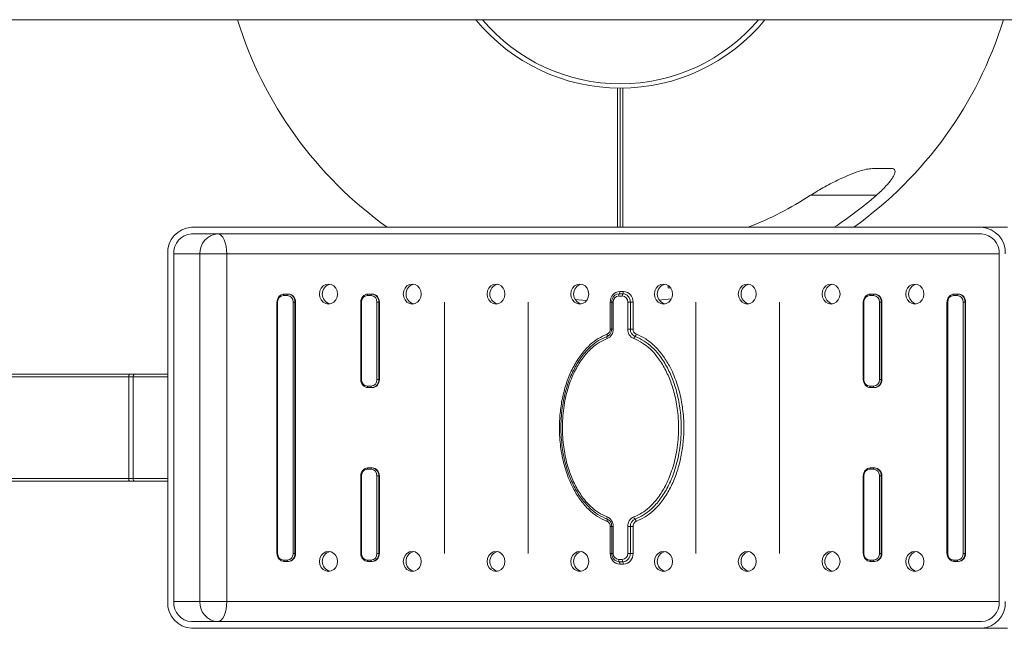
# Model space of a CAD drawing. Units: millimetres. Extents: x 108 to 6782, y 20 to 5290.
# Drawn here: x 4484 to 4852, y 2505 to 2733 of the extents above; entities that cross this region are included whole.
import ezdxf

# ---------------------------------------------------------------- set-up
doc = ezdxf.new("R2010")
doc.units = ezdxf.units.MM
doc.layers.add('Model', color=7, linetype='Continuous')

msp = doc.modelspace()

# ---------------------------------------------------------------- linework, layer by layer
at = {"layer": 'Model', "color": 7, "linetype": 'Continuous', "lineweight": 15}
for p, q in [((4478.86, 2732.61), (4657.34, 2732.61)), ((4654.84, 2732.61), (4657.34, 2732.61)), ((4657.26, 2732.71), (4760.49, 2732.71)), ((4760.41, 2732.61), (4938.89, 2732.61)), ((4760.41, 2732.61), (4762.91, 2732.61)), ((4843.88, 2655.11), (4548.49, 2655.11)), ((4843.88, 2652.61), (4548.49, 2652.61)), ((4558.95, 2652.46), (4558.3, 2652.61)), ((4559.58, 2652.04), (4558.95, 2652.46)), ((4560.15, 2651.34), (4559.58, 2652.04)), ((4843.88, 2655.11), (4853.69, 2655.11)), ((4560.66, 2650.41), (4560.15, 2651.34)), ((4561.08, 2649.27), (4560.66, 2650.41)), ((4561.39, 2647.98), (4561.08, 2649.27)), ((4539.53, 2645.11), (4539.53, 2515.1)), ((4541.77, 2645.11), (4541.77, 2515.1)), ((4541.77, 2645.11), (4551.58, 2645.11)), ((4551.58, 2645.11), (4551.58, 2515.1)), ((4551.58, 2645.11), (4561.64, 2645.11)), ((4561.58, 2646.57), (4561.39, 2647.98)), ((4561.64, 2645.11), (4561.58, 2646.57)), ((4561.64, 2515.1), (4561.64, 2645.11)), ((4850.6, 2515.1), (4850.6, 2645.11)), ((4598.65, 2633.67), (4597.71, 2633.14)), ((4599.68, 2633.85), (4598.65, 2633.67)), ((4600.72, 2633.67), (4599.68, 2633.85)), ((4601.66, 2633.14), (4600.72, 2633.67)), ((4629.98, 2633.67), (4629.04, 2633.14)), ((4631.01, 2633.85), (4629.98, 2633.67)), ((4632.05, 2633.67), (4631.01, 2633.85)), ((4632.99, 2633.14), (4632.05, 2633.67)), ((4661.31, 2633.67), (4660.37, 2633.14)), ((4662.34, 2633.85), (4661.31, 2633.67)), ((4663.38, 2633.67), (4662.34, 2633.85)), ((4664.32, 2633.14), (4663.38, 2633.67)), ((4692.64, 2633.67), (4691.7, 2633.14)), ((4693.67, 2633.85), (4692.64, 2633.67)), ((4694.71, 2633.67), (4693.67, 2633.85)), ((4695.65, 2633.14), (4694.71, 2633.67)), ((4723.97, 2633.67), (4723.03, 2633.14)), ((4725, 2633.85), (4723.97, 2633.67)), ((4726.04, 2633.67), (4725, 2633.85)), ((4726.98, 2633.14), (4726.04, 2633.67)), ((4755.3, 2633.67), (4754.36, 2633.14)), ((4756.33, 2633.85), (4755.3, 2633.67)), ((4757.37, 2633.67), (4756.33, 2633.85)), ((4758.31, 2633.14), (4757.37, 2633.67)), ((4786.63, 2633.67), (4785.69, 2633.14)), ((4787.66, 2633.85), (4786.63, 2633.67)), ((4788.7, 2633.67), (4787.66, 2633.85)), ((4789.64, 2633.14), (4788.7, 2633.67)), ((4817.96, 2633.67), (4817.02, 2633.14)), ((4818.99, 2633.85), (4817.96, 2633.67)), ((4820.03, 2633.67), (4818.99, 2633.85)), ((4820.97, 2633.14), (4820.03, 2633.67)), ((4582.91, 2629.7), (4582.92, 2629.8)), ((4582.92, 2629.8), (4582.94, 2629.88)), ((4582.94, 2629.88), (4582.97, 2629.96)), ((4582.97, 2629.96), (4583, 2630.02)), ((4583, 2630.02), (4583.04, 2630.07)), ((4583.04, 2630.07), (4583.08, 2630.09)), ((4583.08, 2630.09), (4583.12, 2630.1)), ((4583.12, 2630.1), (4584.47, 2630.1)), ((4584.25, 2629.7), (4584.26, 2629.8)), ((4584.26, 2629.8), (4584.28, 2629.88)), ((4584.28, 2629.88), (4584.31, 2629.96)), ((4584.31, 2629.96), (4584.34, 2630.02)), ((4584.34, 2630.02), (4584.38, 2630.07)), ((4584.38, 2630.07), (4584.42, 2630.09)), ((4584.42, 2630.09), (4584.47, 2630.1)), ((4584.47, 2630.1), (4584.69, 2630.1)), ((4596.49, 2631.26), (4596.33, 2630.1)), ((4596.33, 2630.1), (4596.49, 2628.95)), ((4596.97, 2632.31), (4596.49, 2631.26)), ((4597.71, 2633.14), (4596.97, 2632.31)), ((4602.4, 2632.31), (4601.66, 2633.14)), ((4602.88, 2631.26), (4602.4, 2632.31)), ((4603.04, 2630.1), (4602.88, 2631.26)), ((4602.88, 2628.95), (4603.04, 2630.1)), ((4614.24, 2629.7), (4614.25, 2629.8)), ((4614.25, 2629.8), (4614.27, 2629.88)), ((4614.27, 2629.88), (4614.3, 2629.96)), ((4614.3, 2629.96), (4614.33, 2630.02)), ((4614.33, 2630.02), (4614.37, 2630.07)), ((4614.37, 2630.07), (4614.41, 2630.09)), ((4614.41, 2630.09), (4614.45, 2630.1)), ((4614.45, 2630.1), (4615.8, 2630.1)), ((4615.58, 2629.7), (4615.59, 2629.8)), ((4615.59, 2629.8), (4615.61, 2629.88)), ((4615.61, 2629.88), (4615.64, 2629.96)), ((4615.64, 2629.96), (4615.67, 2630.02)), ((4615.67, 2630.02), (4615.71, 2630.07)), ((4615.71, 2630.07), (4615.75, 2630.09)), ((4615.75, 2630.09), (4615.8, 2630.1)), ((4615.8, 2630.1), (4616.02, 2630.1)), ((4627.82, 2631.26), (4627.66, 2630.1)), ((4627.66, 2630.1), (4627.82, 2628.95)), ((4628.3, 2632.31), (4627.82, 2631.26)), ((4629.04, 2633.14), (4628.3, 2632.31)), ((4633.73, 2632.31), (4632.99, 2633.14)), ((4634.21, 2631.26), (4633.73, 2632.31)), ((4634.37, 2630.1), (4634.21, 2631.26)), ((4634.21, 2628.95), (4634.37, 2630.1)), ((4659.15, 2631.26), (4658.99, 2630.1)), ((4658.99, 2630.1), (4659.15, 2628.95)), ((4659.63, 2632.31), (4659.15, 2631.26)), ((4660.37, 2633.14), (4659.63, 2632.31)), ((4665.06, 2632.31), (4664.32, 2633.14)), ((4665.54, 2631.26), (4665.06, 2632.31)), ((4665.7, 2630.1), (4665.54, 2631.26)), ((4665.54, 2628.95), (4665.7, 2630.1)), ((4690.48, 2631.26), (4690.32, 2630.1)), ((4690.32, 2630.1), (4690.48, 2628.95)), ((4690.96, 2632.31), (4690.48, 2631.26)), ((4691.7, 2633.14), (4690.96, 2632.31)), ((4696.39, 2632.31), (4695.65, 2633.14)), ((4696.87, 2631.26), (4696.39, 2632.31)), ((4697.03, 2630.1), (4696.87, 2631.26)), ((4696.87, 2628.95), (4697.03, 2630.1)), ((4708.44, 2630.24), (4709.79, 2630.24)), ((4708.67, 2631.1), (4710.01, 2631.1)), ((4721.81, 2631.26), (4721.65, 2630.1)), ((4721.65, 2630.1), (4721.81, 2628.95)), ((4722.29, 2632.31), (4721.81, 2631.26)), ((4723.03, 2633.14), (4722.29, 2632.31)), ((4726.79, 2632.33), (4726.79, 2633.19)), ((4726.79, 2632.33), (4727.64, 2632.43)), ((4727.72, 2632.31), (4726.98, 2633.14)), ((4728.2, 2631.26), (4727.72, 2632.31)), ((4728.36, 2630.1), (4728.2, 2631.26)), ((4728.2, 2628.95), (4728.36, 2630.1)), ((4753.14, 2631.26), (4752.98, 2630.1)), ((4752.98, 2630.1), (4753.14, 2628.95)), ((4753.62, 2632.31), (4753.14, 2631.26)), ((4754.36, 2633.14), (4753.62, 2632.31)), ((4759.05, 2632.31), (4758.31, 2633.14)), ((4759.53, 2631.26), (4759.05, 2632.31)), ((4759.69, 2630.1), (4759.53, 2631.26)), ((4759.53, 2628.95), (4759.69, 2630.1)), ((4784.47, 2631.26), (4784.31, 2630.1)), ((4784.31, 2630.1), (4784.47, 2628.95)), ((4784.95, 2632.31), (4784.47, 2631.26)), ((4785.69, 2633.14), (4784.95, 2632.31)), ((4790.38, 2632.31), (4789.64, 2633.14)), ((4790.86, 2631.26), (4790.38, 2632.31)), ((4791.02, 2630.1), (4790.86, 2631.26)), ((4790.86, 2628.95), (4791.02, 2630.1)), ((4802.22, 2629.7), (4802.23, 2629.8)), ((4802.23, 2629.8), (4802.25, 2629.88)), ((4802.25, 2629.88), (4802.28, 2629.96)), ((4802.28, 2629.96), (4802.31, 2630.02)), ((4802.31, 2630.02), (4802.35, 2630.07)), ((4802.35, 2630.07), (4802.39, 2630.09)), ((4802.39, 2630.09), (4802.43, 2630.1)), ((4802.43, 2630.1), (4803.78, 2630.1)), ((4803.56, 2629.7), (4803.57, 2629.8)), ((4803.57, 2629.8), (4803.59, 2629.88)), ((4803.59, 2629.88), (4803.62, 2629.96)), ((4803.62, 2629.96), (4803.65, 2630.02)), ((4803.65, 2630.02), (4803.69, 2630.07)), ((4803.69, 2630.07), (4803.73, 2630.09)), ((4803.73, 2630.09), (4803.78, 2630.1)), ((4803.78, 2630.1), (4804, 2630.1)), ((4815.8, 2631.26), (4815.64, 2630.1)), ((4815.64, 2630.1), (4815.8, 2628.95)), ((4816.28, 2632.31), (4815.8, 2631.26)), ((4817.02, 2633.14), (4816.28, 2632.31)), ((4821.71, 2632.31), (4820.97, 2633.14)), ((4822.19, 2631.26), (4821.71, 2632.31)), ((4822.35, 2630.1), (4822.19, 2631.26)), ((4822.19, 2628.95), (4822.35, 2630.1)), ((4833.55, 2629.7), (4833.56, 2629.8)), ((4833.56, 2629.8), (4833.58, 2629.88)), ((4833.58, 2629.88), (4833.61, 2629.96)), ((4833.61, 2629.96), (4833.64, 2630.02)), ((4833.64, 2630.02), (4833.68, 2630.07)), ((4833.68, 2630.07), (4833.72, 2630.09)), ((4833.72, 2630.09), (4833.76, 2630.1)), ((4833.76, 2630.1), (4835.11, 2630.1)), ((4834.89, 2629.7), (4834.9, 2629.8)), ((4834.9, 2629.8), (4834.92, 2629.88)), ((4834.92, 2629.88), (4834.95, 2629.96)), ((4834.95, 2629.96), (4834.98, 2630.02)), ((4834.98, 2630.02), (4835.02, 2630.07)), ((4835.02, 2630.07), (4835.06, 2630.09)), ((4835.06, 2630.09), (4835.11, 2630.1)), ((4835.11, 2630.1), (4835.33, 2630.1)), ((4580.39, 2627.1), (4580.39, 2533.1)), ((4580.66, 2627.1), (4580.66, 2533.1)), ((4582.9, 2629.6), (4582.91, 2629.7)), ((4584.24, 2629.6), (4582.9, 2629.6)), ((4584.24, 2629.6), (4584.25, 2629.7)), ((4586.48, 2533.1), (4586.48, 2627.1)), ((4586.48, 2627.1), (4587.15, 2627.1)), ((4587.15, 2627.1), (4587.15, 2533.1)), ((4587.15, 2627.1), (4587.38, 2627.1)), ((4587.38, 2533.1), (4587.38, 2627.1)), ((4596.49, 2628.95), (4596.97, 2627.9)), ((4596.97, 2627.9), (4597.71, 2627.07)), ((4597.71, 2627.07), (4598.65, 2626.54)), ((4598.65, 2626.54), (4599.68, 2626.35)), ((4599.68, 2626.35), (4600.72, 2626.54)), ((4600.72, 2626.54), (4601.66, 2627.07)), ((4601.66, 2627.07), (4602.4, 2627.9)), ((4602.4, 2627.9), (4602.88, 2628.95)), ((4611.72, 2627.1), (4611.72, 2598.1)), ((4611.99, 2627.1), (4611.99, 2598.1)), ((4614.23, 2629.6), (4614.24, 2629.7)), ((4615.57, 2629.6), (4614.23, 2629.6)), ((4615.57, 2629.6), (4615.58, 2629.7)), ((4617.81, 2627.1), (4618.48, 2627.1)), ((4617.81, 2598.1), (4617.81, 2627.1)), ((4618.48, 2627.1), (4618.48, 2598.1)), ((4618.48, 2627.1), (4618.71, 2627.1)), ((4618.71, 2598.1), (4618.71, 2627.1)), ((4627.82, 2628.95), (4628.3, 2627.9)), ((4628.3, 2627.9), (4629.04, 2627.07)), ((4629.04, 2627.07), (4629.98, 2626.54)), ((4629.98, 2626.54), (4631.01, 2626.35)), ((4631.01, 2626.35), (4632.05, 2626.54)), ((4632.05, 2626.54), (4632.99, 2627.07)), ((4632.99, 2627.07), (4633.73, 2627.9)), ((4633.73, 2627.9), (4634.21, 2628.95)), ((4643.05, 2627.1), (4643.05, 2533.1)), ((4659.15, 2628.95), (4659.63, 2627.9)), ((4659.63, 2627.9), (4660.37, 2627.07)), ((4660.37, 2627.07), (4661.31, 2626.54)), ((4661.31, 2626.54), (4662.34, 2626.35)), ((4662.34, 2626.35), (4663.38, 2626.54)), ((4663.38, 2626.54), (4664.32, 2627.07)), ((4664.32, 2627.07), (4665.06, 2627.9)), ((4665.06, 2627.9), (4665.54, 2628.95)), ((4674.38, 2627.1), (4674.38, 2533.1)), ((4690.48, 2628.95), (4690.96, 2627.9)), ((4690.96, 2627.9), (4691.7, 2627.07)), ((4691.7, 2627.07), (4692.64, 2626.54)), ((4693.15, 2627.96), (4691.96, 2628.09)), ((4692.64, 2626.54), (4693.67, 2626.35)), ((4696.22, 2627.66), (4693.15, 2627.96)), ((4693.67, 2626.35), (4694.71, 2626.54)), ((4694.71, 2626.54), (4695.65, 2627.07)), ((4695.65, 2627.07), (4696.39, 2627.9)), ((4696.39, 2627.9), (4696.87, 2628.95)), ((4705.09, 2616.99), (4705.09, 2627.1)), ((4705.09, 2627.1), (4705.64, 2627.1)), ((4705.64, 2627.1), (4705.69, 2627.72)), ((4706.19, 2627.1), (4705.64, 2627.1)), ((4705.64, 2616.99), (4705.64, 2627.1)), ((4705.69, 2627.72), (4705.81, 2628.18)), ((4706.19, 2627.1), (4706.19, 2616.99)), ((4709.56, 2629.37), (4708.22, 2629.37)), ((4711.59, 2616.99), (4711.59, 2627.1)), ((4712.59, 2627.1), (4711.59, 2627.1)), ((4712.59, 2627.1), (4712.59, 2616.99)), ((4713.59, 2627.1), (4712.59, 2627.1)), ((4713.59, 2627.1), (4713.59, 2616.99)), ((4721.81, 2628.95), (4722.29, 2627.9)), ((4722.29, 2627.9), (4723.03, 2627.07)), ((4723.03, 2627.07), (4723.97, 2626.54)), ((4724.43, 2627.91), (4723.46, 2627.82)), ((4723.97, 2626.54), (4725, 2626.35)), ((4727.96, 2628.32), (4724.43, 2627.91)), ((4725, 2626.35), (4726.04, 2626.54)), ((4726.04, 2626.54), (4726.98, 2627.07)), ((4726.98, 2627.07), (4727.72, 2627.9)), ((4727.72, 2627.9), (4728.2, 2628.95)), ((4737.04, 2627.1), (4737.04, 2533.1)), ((4753.14, 2628.95), (4753.62, 2627.9)), ((4753.62, 2627.9), (4754.36, 2627.07)), ((4754.36, 2627.07), (4755.3, 2626.54)), ((4755.3, 2626.54), (4756.33, 2626.35)), ((4756.33, 2626.35), (4757.37, 2626.54)), ((4757.37, 2626.54), (4758.31, 2627.07)), ((4758.31, 2627.07), (4759.05, 2627.9)), ((4759.05, 2627.9), (4759.53, 2628.95)), ((4768.37, 2627.1), (4768.37, 2533.1)), ((4784.47, 2628.95), (4784.95, 2627.9)), ((4784.95, 2627.9), (4785.69, 2627.07)), ((4785.69, 2627.07), (4786.63, 2626.54)), ((4786.63, 2626.54), (4787.66, 2626.35)), ((4787.66, 2626.35), (4788.7, 2626.54)), ((4788.7, 2626.54), (4789.64, 2627.07)), ((4789.64, 2627.07), (4790.38, 2627.9)), ((4790.38, 2627.9), (4790.86, 2628.95)), ((4799.7, 2627.1), (4799.7, 2598.1)), ((4799.97, 2627.1), (4799.97, 2598.1)), ((4802.21, 2629.6), (4802.22, 2629.7)), ((4803.55, 2629.6), (4802.21, 2629.6)), ((4803.55, 2629.6), (4803.56, 2629.7)), ((4805.79, 2627.1), (4806.46, 2627.1)), ((4805.79, 2598.1), (4805.79, 2627.1)), ((4806.46, 2627.1), (4806.46, 2598.1)), ((4806.46, 2627.1), (4806.69, 2627.1)), ((4806.69, 2598.1), (4806.69, 2627.1)), ((4815.8, 2628.95), (4816.28, 2627.9)), ((4816.28, 2627.9), (4817.02, 2627.07)), ((4817.02, 2627.07), (4817.96, 2626.54)), ((4817.96, 2626.54), (4818.99, 2626.35)), ((4818.99, 2626.35), (4820.03, 2626.54)), ((4820.03, 2626.54), (4820.97, 2627.07)), ((4820.97, 2627.07), (4821.71, 2627.9)), ((4821.71, 2627.9), (4822.19, 2628.95)), ((4831.03, 2627.1), (4831.03, 2533.1)), ((4831.3, 2627.1), (4831.3, 2533.1)), ((4833.54, 2629.6), (4833.55, 2629.7)), ((4834.88, 2629.6), (4833.54, 2629.6)), ((4834.88, 2629.6), (4834.89, 2629.7)), ((4837.12, 2533.1), (4837.12, 2627.1)), ((4837.12, 2627.1), (4837.79, 2627.1)), ((4837.79, 2627.1), (4837.79, 2533.1)), ((4837.79, 2627.1), (4838.02, 2627.1)), ((4838.02, 2533.1), (4838.02, 2627.1)), ((4705.64, 2616.99), (4705.09, 2616.99)), ((4706.19, 2616.99), (4705.64, 2616.99)), ((4712.59, 2616.99), (4711.59, 2616.99)), ((4713.59, 2616.99), (4712.59, 2616.99)), ((4525.28, 2600.1), (4248.8, 2600.1)), ((4525, 2599.3), (4524.99, 2599.1)), ((4524.99, 2599.1), (4524.99, 2561.1)), ((4524.99, 2599.1), (4526.61, 2599.1)), ((4525.01, 2599.48), (4525, 2599.3)), ((4525.04, 2599.66), (4525.01, 2599.48)), ((4525.07, 2599.81), (4525.04, 2599.66)), ((4525.12, 2599.93), (4525.07, 2599.81)), ((4525.17, 2600.03), (4525.12, 2599.93)), ((4525.22, 2600.08), (4525.17, 2600.03)), ((4525.28, 2600.1), (4525.22, 2600.08)), ((4525.28, 2600.1), (4527.06, 2600.1)), ((4526.62, 2599.3), (4526.61, 2599.1)), ((4526.61, 2599.1), (4526.61, 2561.1)), ((4526.65, 2599.48), (4526.62, 2599.3)), ((4526.69, 2599.66), (4526.65, 2599.48)), ((4526.74, 2599.81), (4526.69, 2599.66)), ((4526.81, 2599.93), (4526.74, 2599.81)), ((4526.89, 2600.03), (4526.81, 2599.93)), ((4526.97, 2600.08), (4526.89, 2600.03)), ((4527.06, 2600.1), (4526.97, 2600.08)), ((4527.06, 2600.1), (4539.53, 2600.1)), ((4617.81, 2598.1), (4618.48, 2598.1)), ((4618.48, 2598.1), (4618.71, 2598.1)), ((4805.79, 2598.1), (4806.46, 2598.1)), ((4806.46, 2598.1), (4806.69, 2598.1)), ((4614.23, 2595.6), (4615.57, 2595.6)), ((4614.24, 2595.5), (4614.23, 2595.6)), ((4614.25, 2595.41), (4614.24, 2595.5)), ((4614.27, 2595.32), (4614.25, 2595.41)), ((4614.3, 2595.25), (4614.27, 2595.32)), ((4614.33, 2595.19), (4614.3, 2595.25)), ((4614.37, 2595.14), (4614.33, 2595.19)), ((4614.41, 2595.11), (4614.37, 2595.14)), ((4614.45, 2595.1), (4614.41, 2595.11)), ((4615.8, 2595.1), (4614.45, 2595.1)), ((4615.58, 2595.5), (4615.57, 2595.6)), ((4615.59, 2595.41), (4615.58, 2595.5)), ((4615.61, 2595.32), (4615.59, 2595.41)), ((4615.64, 2595.25), (4615.61, 2595.32)), ((4615.67, 2595.19), (4615.64, 2595.25)), ((4615.71, 2595.14), (4615.67, 2595.19)), ((4615.75, 2595.11), (4615.71, 2595.14)), ((4615.8, 2595.1), (4615.75, 2595.11)), ((4615.8, 2595.1), (4616.02, 2595.1)), ((4802.21, 2595.6), (4803.55, 2595.6)), ((4802.22, 2595.5), (4802.21, 2595.6)), ((4802.23, 2595.41), (4802.22, 2595.5)), ((4802.25, 2595.32), (4802.23, 2595.41)), ((4802.28, 2595.25), (4802.25, 2595.32)), ((4802.31, 2595.19), (4802.28, 2595.25)), ((4802.35, 2595.14), (4802.31, 2595.19)), ((4802.39, 2595.11), (4802.35, 2595.14)), ((4802.43, 2595.1), (4802.39, 2595.11)), ((4803.78, 2595.1), (4802.43, 2595.1)), ((4803.56, 2595.5), (4803.55, 2595.6)), ((4803.57, 2595.41), (4803.56, 2595.5)), ((4803.59, 2595.32), (4803.57, 2595.41)), ((4803.62, 2595.25), (4803.59, 2595.32)), ((4803.65, 2595.19), (4803.62, 2595.25)), ((4803.69, 2595.14), (4803.65, 2595.19)), ((4803.73, 2595.11), (4803.69, 2595.14)), ((4803.78, 2595.1), (4803.73, 2595.11)), ((4803.78, 2595.1), (4804, 2595.1)), ((4614.23, 2564.6), (4614.24, 2564.7)), ((4615.57, 2564.6), (4614.23, 2564.6)), ((4614.24, 2564.7), (4614.25, 2564.79)), ((4614.25, 2564.79), (4614.27, 2564.88)), ((4614.27, 2564.88), (4614.3, 2564.95)), ((4614.3, 2564.95), (4614.33, 2565.02)), ((4614.33, 2565.02), (4614.37, 2565.06)), ((4614.37, 2565.06), (4614.41, 2565.09)), ((4614.41, 2565.09), (4614.45, 2565.1)), ((4614.45, 2565.1), (4615.8, 2565.1)), ((4615.57, 2564.6), (4615.58, 2564.7)), ((4615.58, 2564.7), (4615.59, 2564.79)), ((4615.59, 2564.79), (4615.61, 2564.88)), ((4615.61, 2564.88), (4615.64, 2564.95)), ((4615.64, 2564.95), (4615.67, 2565.02)), ((4615.67, 2565.02), (4615.71, 2565.06)), ((4615.71, 2565.06), (4615.75, 2565.09)), ((4615.75, 2565.09), (4615.8, 2565.1)), ((4615.8, 2565.1), (4616.02, 2565.1)), ((4802.21, 2564.6), (4802.22, 2564.7)), ((4803.55, 2564.6), (4802.21, 2564.6)), ((4802.22, 2564.7), (4802.23, 2564.79)), ((4802.23, 2564.79), (4802.25, 2564.88)), ((4802.25, 2564.88), (4802.28, 2564.95)), ((4802.28, 2564.95), (4802.31, 2565.02)), ((4802.31, 2565.02), (4802.35, 2565.06)), ((4802.35, 2565.06), (4802.39, 2565.09)), ((4802.39, 2565.09), (4802.43, 2565.1)), ((4802.43, 2565.1), (4803.78, 2565.1)), ((4803.55, 2564.6), (4803.56, 2564.7)), ((4803.56, 2564.7), (4803.57, 2564.79)), ((4803.57, 2564.79), (4803.59, 2564.88)), ((4803.59, 2564.88), (4803.62, 2564.95)), ((4803.62, 2564.95), (4803.65, 2565.02)), ((4803.65, 2565.02), (4803.69, 2565.06)), ((4803.69, 2565.06), (4803.73, 2565.09)), ((4803.73, 2565.09), (4803.78, 2565.1)), ((4803.78, 2565.1), (4804, 2565.1)), ((4525.28, 2560.1), (4248.8, 2560.1)), ((4524.99, 2561.1), (4525, 2560.9)), ((4524.99, 2561.1), (4526.61, 2561.1)), ((4525, 2560.9), (4525.01, 2560.72)), ((4525.01, 2560.72), (4525.04, 2560.54)), ((4525.04, 2560.54), (4525.07, 2560.39)), ((4525.07, 2560.39), (4525.12, 2560.27)), ((4525.12, 2560.27), (4525.17, 2560.18)), ((4525.17, 2560.18), (4525.22, 2560.12)), ((4525.22, 2560.12), (4525.28, 2560.1)), ((4525.28, 2560.1), (4527.06, 2560.1)), ((4526.61, 2561.1), (4526.62, 2560.9)), ((4526.62, 2560.9), (4526.65, 2560.72)), ((4526.65, 2560.72), (4526.69, 2560.54)), ((4526.69, 2560.54), (4526.74, 2560.39)), ((4526.74, 2560.39), (4526.81, 2560.27)), ((4526.81, 2560.27), (4526.89, 2560.18)), ((4526.89, 2560.18), (4526.97, 2560.12)), ((4526.97, 2560.12), (4527.06, 2560.1)), ((4527.06, 2560.1), (4539.53, 2560.1)), ((4611.72, 2562.1), (4611.72, 2533.1)), ((4611.99, 2562.1), (4611.99, 2533.1)), ((4617.81, 2562.1), (4618.48, 2562.1)), ((4617.81, 2533.1), (4617.81, 2562.1)), ((4618.48, 2562.1), (4618.48, 2533.1)), ((4618.48, 2562.1), (4618.71, 2562.1)), ((4618.71, 2533.1), (4618.71, 2562.1)), ((4799.7, 2562.1), (4799.7, 2533.1)), ((4799.97, 2562.1), (4799.97, 2533.1)), ((4805.79, 2562.1), (4806.46, 2562.1)), ((4805.79, 2533.1), (4805.79, 2562.1)), ((4806.46, 2562.1), (4806.46, 2533.1)), ((4806.46, 2562.1), (4806.69, 2562.1)), ((4806.69, 2533.1), (4806.69, 2562.1)), ((4705.09, 2533.1), (4705.09, 2543.21)), ((4705.64, 2543.21), (4705.09, 2543.21)), ((4705.64, 2533.1), (4705.64, 2543.21)), ((4706.19, 2543.21), (4705.64, 2543.21)), ((4706.19, 2543.21), (4706.19, 2533.1)), ((4711.59, 2533.1), (4711.59, 2543.21)), ((4712.59, 2543.21), (4711.59, 2543.21)), ((4713.59, 2543.21), (4712.59, 2543.21)), ((4712.59, 2543.21), (4712.59, 2533.1)), ((4713.59, 2543.21), (4713.59, 2533.1)), ((4582.9, 2530.6), (4584.24, 2530.6)), ((4582.91, 2530.5), (4582.9, 2530.6)), ((4582.92, 2530.41), (4582.91, 2530.5)), ((4582.94, 2530.32), (4582.92, 2530.41)), ((4582.97, 2530.24), (4582.94, 2530.32)), ((4584.25, 2530.5), (4584.24, 2530.6)), ((4584.26, 2530.41), (4584.25, 2530.5)), ((4584.28, 2530.32), (4584.26, 2530.41)), ((4584.31, 2530.24), (4584.28, 2530.32)), ((4586.48, 2533.1), (4587.15, 2533.1)), ((4587.15, 2533.1), (4587.38, 2533.1)), ((4596.49, 2531.26), (4596.33, 2530.1)), ((4596.97, 2532.3), (4596.49, 2531.26)), ((4597.71, 2533.13), (4596.97, 2532.3)), ((4598.65, 2533.66), (4597.71, 2533.13)), ((4599.68, 2533.85), (4598.65, 2533.66)), ((4600.72, 2533.66), (4599.68, 2533.85)), ((4601.66, 2533.13), (4600.72, 2533.66)), ((4602.4, 2532.3), (4601.66, 2533.13)), ((4602.88, 2531.26), (4602.4, 2532.3)), ((4603.04, 2530.1), (4602.88, 2531.26)), ((4614.23, 2530.6), (4615.57, 2530.6)), ((4614.24, 2530.5), (4614.23, 2530.6)), ((4614.25, 2530.41), (4614.24, 2530.5)), ((4614.27, 2530.32), (4614.25, 2530.41)), ((4614.3, 2530.24), (4614.27, 2530.32)), ((4615.58, 2530.5), (4615.57, 2530.6)), ((4615.59, 2530.41), (4615.58, 2530.5)), ((4615.61, 2530.32), (4615.59, 2530.41)), ((4615.64, 2530.24), (4615.61, 2530.32)), ((4617.81, 2533.1), (4618.48, 2533.1)), ((4618.48, 2533.1), (4618.71, 2533.1)), ((4627.82, 2531.26), (4627.66, 2530.1)), ((4628.3, 2532.3), (4627.82, 2531.26)), ((4629.04, 2533.13), (4628.3, 2532.3)), ((4629.98, 2533.66), (4629.04, 2533.13)), ((4631.01, 2533.85), (4629.98, 2533.66)), ((4632.05, 2533.66), (4631.01, 2533.85)), ((4632.99, 2533.13), (4632.05, 2533.66)), ((4633.73, 2532.3), (4632.99, 2533.13)), ((4634.21, 2531.26), (4633.73, 2532.3)), ((4634.37, 2530.1), (4634.21, 2531.26)), ((4659.15, 2531.26), (4658.99, 2530.1)), ((4659.63, 2532.3), (4659.15, 2531.26)), ((4660.37, 2533.13), (4659.63, 2532.3)), ((4661.31, 2533.66), (4660.37, 2533.13)), ((4662.34, 2533.85), (4661.31, 2533.66)), ((4663.38, 2533.66), (4662.34, 2533.85)), ((4664.32, 2533.13), (4663.38, 2533.66)), ((4665.06, 2532.3), (4664.32, 2533.13)), ((4665.54, 2531.26), (4665.06, 2532.3)), ((4665.7, 2530.1), (4665.54, 2531.26)), ((4690.48, 2531.26), (4690.32, 2530.1)), ((4690.96, 2532.3), (4690.48, 2531.26)), ((4691.7, 2533.13), (4690.96, 2532.3)), ((4692.64, 2533.66), (4691.7, 2533.13)), ((4693.67, 2533.85), (4692.64, 2533.66)), ((4694.71, 2533.66), (4693.67, 2533.85)), ((4695.65, 2533.13), (4694.71, 2533.66)), ((4696.39, 2532.3), (4695.65, 2533.13)), ((4696.87, 2531.26), (4696.39, 2532.3)), ((4697.03, 2530.1), (4696.87, 2531.26)), ((4705.64, 2533.1), (4705.09, 2533.1)), ((4705.69, 2532.49), (4705.64, 2533.1)), ((4706.19, 2533.1), (4705.64, 2533.1)), ((4705.79, 2532.09), (4705.69, 2532.49)), ((4708.22, 2530.83), (4709.56, 2530.83)), ((4712.59, 2533.1), (4711.59, 2533.1)), ((4712.59, 2533.1), (4713.59, 2533.1)), ((4721.81, 2531.26), (4721.65, 2530.1)), ((4722.29, 2532.3), (4721.81, 2531.26)), ((4723.03, 2533.13), (4722.29, 2532.3)), ((4723.97, 2533.66), (4723.03, 2533.13)), ((4725, 2533.85), (4723.97, 2533.66)), ((4726.04, 2533.66), (4725, 2533.85)), ((4726.98, 2533.13), (4726.04, 2533.66)), ((4727.72, 2532.3), (4726.98, 2533.13)), ((4728.2, 2531.26), (4727.72, 2532.3)), ((4728.36, 2530.1), (4728.2, 2531.26)), ((4753.14, 2531.26), (4752.98, 2530.1)), ((4753.62, 2532.3), (4753.14, 2531.26)), ((4754.36, 2533.13), (4753.62, 2532.3)), ((4755.3, 2533.66), (4754.36, 2533.13)), ((4756.33, 2533.85), (4755.3, 2533.66)), ((4757.37, 2533.66), (4756.33, 2533.85)), ((4758.31, 2533.13), (4757.37, 2533.66)), ((4759.05, 2532.3), (4758.31, 2533.13)), ((4759.53, 2531.26), (4759.05, 2532.3)), ((4759.69, 2530.1), (4759.53, 2531.26)), ((4784.47, 2531.26), (4784.31, 2530.1)), ((4784.95, 2532.3), (4784.47, 2531.26)), ((4785.69, 2533.13), (4784.95, 2532.3)), ((4786.63, 2533.66), (4785.69, 2533.13)), ((4787.66, 2533.85), (4786.63, 2533.66)), ((4788.7, 2533.66), (4787.66, 2533.85)), ((4789.64, 2533.13), (4788.7, 2533.66)), ((4790.38, 2532.3), (4789.64, 2533.13)), ((4790.86, 2531.26), (4790.38, 2532.3)), ((4791.02, 2530.1), (4790.86, 2531.26)), ((4802.21, 2530.6), (4803.55, 2530.6)), ((4802.22, 2530.5), (4802.21, 2530.6)), ((4802.23, 2530.41), (4802.22, 2530.5)), ((4802.25, 2530.32), (4802.23, 2530.41)), ((4802.28, 2530.24), (4802.25, 2530.32)), ((4803.56, 2530.5), (4803.55, 2530.6)), ((4803.57, 2530.41), (4803.56, 2530.5)), ((4803.59, 2530.32), (4803.57, 2530.41)), ((4803.62, 2530.24), (4803.59, 2530.32)), ((4805.79, 2533.1), (4806.46, 2533.1)), ((4806.46, 2533.1), (4806.69, 2533.1)), ((4815.8, 2531.26), (4815.64, 2530.1)), ((4816.28, 2532.3), (4815.8, 2531.26)), ((4817.02, 2533.13), (4816.28, 2532.3)), ((4817.96, 2533.66), (4817.02, 2533.13)), ((4818.99, 2533.85), (4817.96, 2533.66)), ((4820.03, 2533.66), (4818.99, 2533.85)), ((4820.97, 2533.13), (4820.03, 2533.66)), ((4821.71, 2532.3), (4820.97, 2533.13)), ((4822.19, 2531.26), (4821.71, 2532.3)), ((4822.35, 2530.1), (4822.19, 2531.26)), ((4833.54, 2530.6), (4834.88, 2530.6)), ((4833.55, 2530.5), (4833.54, 2530.6)), ((4833.56, 2530.41), (4833.55, 2530.5)), ((4833.58, 2530.32), (4833.56, 2530.41)), ((4833.61, 2530.24), (4833.58, 2530.32)), ((4834.89, 2530.5), (4834.88, 2530.6)), ((4834.9, 2530.41), (4834.89, 2530.5)), ((4834.92, 2530.32), (4834.9, 2530.41)), ((4834.95, 2530.24), (4834.92, 2530.32)), ((4837.12, 2533.1), (4837.79, 2533.1)), ((4837.79, 2533.1), (4838.02, 2533.1)), ((4583, 2530.18), (4582.97, 2530.24)), ((4583.04, 2530.14), (4583, 2530.18)), ((4583.08, 2530.11), (4583.04, 2530.14)), ((4583.12, 2530.1), (4583.08, 2530.11)), ((4584.47, 2530.1), (4583.12, 2530.1)), ((4584.34, 2530.18), (4584.31, 2530.24)), ((4584.38, 2530.14), (4584.34, 2530.18)), ((4584.42, 2530.11), (4584.38, 2530.14)), ((4584.47, 2530.1), (4584.42, 2530.11)), ((4584.47, 2530.1), (4584.69, 2530.1)), ((4596.33, 2530.1), (4596.49, 2528.94)), ((4596.49, 2528.94), (4596.97, 2527.89)), ((4596.97, 2527.89), (4597.71, 2527.06)), ((4597.71, 2527.06), (4598.65, 2526.53)), ((4600.72, 2526.53), (4601.66, 2527.06)), ((4601.66, 2527.06), (4602.4, 2527.89)), ((4602.4, 2527.89), (4602.88, 2528.94)), ((4602.88, 2528.94), (4603.04, 2530.1)), ((4614.33, 2530.18), (4614.3, 2530.24)), ((4614.37, 2530.14), (4614.33, 2530.18)), ((4614.41, 2530.11), (4614.37, 2530.14)), ((4614.45, 2530.1), (4614.41, 2530.11)), ((4615.8, 2530.1), (4614.45, 2530.1)), ((4615.67, 2530.18), (4615.64, 2530.24)), ((4615.71, 2530.14), (4615.67, 2530.18)), ((4615.75, 2530.11), (4615.71, 2530.14)), ((4615.8, 2530.1), (4615.75, 2530.11)), ((4615.8, 2530.1), (4616.02, 2530.1)), ((4627.66, 2530.1), (4627.82, 2528.94)), ((4627.82, 2528.94), (4628.3, 2527.89)), ((4628.3, 2527.89), (4629.04, 2527.06)), ((4629.04, 2527.06), (4629.98, 2526.53)), ((4632.05, 2526.53), (4632.99, 2527.06)), ((4632.99, 2527.06), (4633.73, 2527.89)), ((4633.73, 2527.89), (4634.21, 2528.94)), ((4634.21, 2528.94), (4634.37, 2530.1)), ((4658.99, 2530.1), (4659.15, 2528.94)), ((4659.15, 2528.94), (4659.63, 2527.89)), ((4659.63, 2527.89), (4660.37, 2527.06)), ((4660.37, 2527.06), (4661.31, 2526.53)), ((4663.38, 2526.53), (4664.32, 2527.06)), ((4664.32, 2527.06), (4665.06, 2527.89)), ((4665.06, 2527.89), (4665.54, 2528.94)), ((4665.54, 2528.94), (4665.7, 2530.1)), ((4690.32, 2530.1), (4690.48, 2528.94)), ((4690.48, 2528.94), (4690.96, 2527.89)), ((4690.96, 2527.89), (4691.7, 2527.06)), ((4691.7, 2527.06), (4692.64, 2526.53)), ((4694.71, 2526.53), (4695.65, 2527.06)), ((4695.65, 2527.06), (4696.39, 2527.89)), ((4696.39, 2527.89), (4696.87, 2528.94)), ((4696.87, 2528.94), (4697.03, 2530.1)), ((4709.79, 2529.96), (4708.44, 2529.96)), ((4710.01, 2529.1), (4708.67, 2529.1)), ((4721.65, 2530.1), (4721.81, 2528.94)), ((4721.81, 2528.94), (4722.29, 2527.89)), ((4722.29, 2527.89), (4723.03, 2527.06)), ((4723.03, 2527.06), (4723.97, 2526.53)), ((4726.04, 2526.53), (4726.98, 2527.06)), ((4726.98, 2527.06), (4727.72, 2527.89)), ((4727.72, 2527.89), (4728.2, 2528.94)), ((4728.2, 2528.94), (4728.36, 2530.1)), ((4752.98, 2530.1), (4753.14, 2528.94)), ((4753.14, 2528.94), (4753.62, 2527.89)), ((4753.62, 2527.89), (4754.36, 2527.06)), ((4754.36, 2527.06), (4755.3, 2526.53)), ((4757.37, 2526.53), (4758.31, 2527.06)), ((4758.31, 2527.06), (4759.05, 2527.89)), ((4759.05, 2527.89), (4759.53, 2528.94)), ((4759.53, 2528.94), (4759.69, 2530.1)), ((4784.31, 2530.1), (4784.47, 2528.94)), ((4784.47, 2528.94), (4784.95, 2527.89)), ((4784.95, 2527.89), (4785.69, 2527.06)), ((4785.69, 2527.06), (4786.63, 2526.53)), ((4788.7, 2526.53), (4789.64, 2527.06)), ((4789.64, 2527.06), (4790.38, 2527.89)), ((4790.38, 2527.89), (4790.86, 2528.94)), ((4790.86, 2528.94), (4791.02, 2530.1)), ((4802.31, 2530.18), (4802.28, 2530.24)), ((4802.35, 2530.14), (4802.31, 2530.18)), ((4802.39, 2530.11), (4802.35, 2530.14)), ((4802.43, 2530.1), (4802.39, 2530.11)), ((4803.78, 2530.1), (4802.43, 2530.1)), ((4803.65, 2530.18), (4803.62, 2530.24)), ((4803.69, 2530.14), (4803.65, 2530.18)), ((4803.73, 2530.11), (4803.69, 2530.14)), ((4803.78, 2530.1), (4803.73, 2530.11)), ((4803.78, 2530.1), (4804, 2530.1)), ((4815.64, 2530.1), (4815.8, 2528.94)), ((4815.8, 2528.94), (4816.28, 2527.89)), ((4816.28, 2527.89), (4817.02, 2527.06)), ((4817.02, 2527.06), (4817.96, 2526.53)), ((4820.03, 2526.53), (4820.97, 2527.06)), ((4820.97, 2527.06), (4821.71, 2527.89)), ((4821.71, 2527.89), (4822.19, 2528.94)), ((4822.19, 2528.94), (4822.35, 2530.1)), ((4833.64, 2530.18), (4833.61, 2530.24)), ((4833.68, 2530.14), (4833.64, 2530.18)), ((4833.72, 2530.11), (4833.68, 2530.14)), ((4833.76, 2530.1), (4833.72, 2530.11)), ((4835.11, 2530.1), (4833.76, 2530.1)), ((4834.98, 2530.18), (4834.95, 2530.24)), ((4835.02, 2530.14), (4834.98, 2530.18)), ((4835.06, 2530.11), (4835.02, 2530.14)), ((4835.11, 2530.1), (4835.06, 2530.11)), ((4835.11, 2530.1), (4835.33, 2530.1)), ((4598.65, 2526.53), (4599.68, 2526.35)), ((4599.68, 2526.35), (4600.72, 2526.53)), ((4629.98, 2526.53), (4631.01, 2526.35)), ((4631.01, 2526.35), (4632.05, 2526.53)), ((4661.31, 2526.53), (4662.34, 2526.35)), ((4662.34, 2526.35), (4663.38, 2526.53)), ((4692.64, 2526.53), (4693.67, 2526.35)), ((4693.67, 2526.35), (4694.71, 2526.53)), ((4723.97, 2526.53), (4725, 2526.35)), ((4725, 2526.35), (4726.04, 2526.53)), ((4755.3, 2526.53), (4756.33, 2526.35)), ((4756.33, 2526.35), (4757.37, 2526.53)), ((4786.63, 2526.53), (4787.66, 2526.35)), ((4787.66, 2526.35), (4788.7, 2526.53)), ((4817.96, 2526.53), (4818.99, 2526.35)), ((4818.99, 2526.35), (4820.03, 2526.53)), ((4541.77, 2515.1), (4551.58, 2515.1)), ((4551.58, 2515.1), (4561.64, 2515.1)), ((4561.08, 2510.93), (4561.39, 2512.23)), ((4561.39, 2512.23), (4561.58, 2513.63)), ((4561.58, 2513.63), (4561.64, 2515.1)), ((4559.58, 2508.17), (4560.15, 2508.86)), ((4560.15, 2508.86), (4560.66, 2509.79)), ((4560.66, 2509.79), (4561.08, 2510.93)), ((4548.49, 2507.6), (4843.88, 2507.6)), ((4548.49, 2505.1), (4843.88, 2505.1)), ((4558.3, 2507.6), (4558.95, 2507.74)), ((4558.95, 2507.74), (4559.58, 2508.17)), ((4843.88, 2505.1), (4853.69, 2505.1))]:
    msp.add_line(p, q, dxfattribs=at)
at = {"layer": 'Model', "color": 8, "linetype": 'Continuous', "lineweight": 15}
for p, q in [((4804.62, 2667.04), (4780.01, 2667.05)), ((4561.64, 2645.11), (4850.6, 2645.11)), ((4580.39, 2627.1), (4580.66, 2627.1)), ((4611.72, 2627.1), (4611.99, 2627.1)), ((4799.7, 2627.1), (4799.97, 2627.1)), ((4831.03, 2627.1), (4831.3, 2627.1)), ((4524.99, 2599.1), (4248.8, 2599.1)), ((4526.61, 2599.1), (4539.53, 2599.1)), ((4611.72, 2598.1), (4611.99, 2598.1)), ((4799.7, 2598.1), (4799.97, 2598.1)), ((4524.99, 2561.1), (4248.8, 2561.1)), ((4526.61, 2561.1), (4539.53, 2561.1)), ((4611.72, 2562.1), (4611.99, 2562.1)), ((4799.7, 2562.1), (4799.97, 2562.1)), ((4580.39, 2533.1), (4580.66, 2533.1)), ((4611.72, 2533.1), (4611.99, 2533.1)), ((4799.7, 2533.1), (4799.97, 2533.1)), ((4831.03, 2533.1), (4831.3, 2533.1)), ((4850.6, 2515.1), (4561.64, 2515.1))]:
    msp.add_line(p, q, dxfattribs=at)
at = {"layer": 'Model', "color": 7, "linetype": 'Continuous', "lineweight": 15}
for centre, radius, start, end in [((4708.88, 2777.13), 150, 197.2639, 234.4377), ((4708.88, 2777.12), 70.01, 219.473, 320.527), ((4708.88, 2776.22), 67.5, 220.124, 319.876), ((4708.88, 2777.1), 150, 305.5786, 342.746), ((4708.88, 2777.1), 131.04, 291.4101, 302.879), ((4708.88, 2777.1), 145.88, 303.2515, 311.0207), ((4549.04, 2645.6), 9.52, 93.3447, 182.9934), ((4548.9, 2645.48), 7.14, 93.3447, 182.9933), ((4558.71, 2645.48), 7.14, 93.3446, 182.9933), ((4843.33, 2645.6), 9.52, 357.0067, 86.6554), ((4843.47, 2645.48), 7.14, 357.0067, 86.6554), ((4601.17, 2630.1), 3.81, 104.0963, 255.9037), ((4632.5, 2630.1), 3.81, 104.0963, 255.9037), ((4663.83, 2630.1), 3.81, 104.0963, 255.9037), ((4695.16, 2630.1), 3.81, 104.0963, 255.9037), ((4726.49, 2630.1), 3.81, 104.0963, 255.9037), ((4757.82, 2630.1), 3.81, 104.0963, 255.9037), ((4789.15, 2630.1), 3.81, 104.0963, 255.9037), ((4820.48, 2630.1), 3.81, 104.0963, 255.9037), ((4583.29, 2627.25), 2.86, 93.3444, 182.9937), ((4584.3, 2627.25), 2.86, 357.0064, 86.6555), ((4584.52, 2627.25), 2.86, 357.0063, 86.6554), ((4614.62, 2627.25), 2.86, 93.3444, 182.9937), ((4615.63, 2627.25), 2.86, 357.0063, 86.6556), ((4615.85, 2627.25), 2.86, 357.0065, 86.6554), ((4708.89, 2627.3), 3.81, 93.3448, 182.9933), ((4709.72, 2629.45), 1.5, 148.241, 182.8848), ((4707.17, 2631.03), 1.5, 328.2406, 2.8852), ((4711.06, 2629.45), 1.5, 148.241, 182.8848), ((4708.51, 2631.03), 1.5, 328.2406, 2.8852), ((4709.61, 2627.26), 2.98, 357.0068, 86.6551), ((4709.79, 2627.3), 3.81, 357.0067, 86.6552), ((4802.6, 2627.25), 2.86, 93.3444, 182.9937), ((4803.61, 2627.25), 2.86, 357.0063, 86.6556), ((4803.83, 2627.25), 2.86, 357.0065, 86.6554), ((4833.93, 2627.25), 2.86, 93.3446, 182.9935), ((4834.94, 2627.25), 2.86, 357.0063, 86.6556), ((4835.16, 2627.25), 2.86, 357.007, 86.655), ((4583.04, 2627.23), 2.38, 93.3451, 182.9932), ((4584.11, 2627.23), 2.38, 357.0066, 86.6551), ((4614.37, 2627.23), 2.38, 93.3449, 182.9934), ((4615.44, 2627.23), 2.38, 357.0066, 86.6551), ((4708.35, 2627.22), 2.16, 93.3447, 182.9934), ((4709.44, 2627.22), 2.16, 357.0066, 86.6553), ((4802.35, 2627.23), 2.38, 93.3449, 182.9934), ((4803.42, 2627.23), 2.38, 357.0066, 86.6551), ((4833.68, 2627.23), 2.38, 93.3449, 182.9934), ((4834.75, 2627.23), 2.38, 357.0065, 86.6552), ((4703.1, 2616.94), 1.99, 292.6854, 1.6876), ((4702.72, 2614.65), 1.23, 341.9864, 21.1583), ((4702.47, 2616.88), 3.72, 292.6853, 1.6877), ((4702.59, 2616.97), 3.05, 319.5555, 0.4203), ((4715.31, 2616.88), 3.72, 178.3123, 247.3147), ((4715.45, 2616.91), 2.86, 178.3124, 247.3146), ((4715.58, 2616.94), 1.99, 178.3124, 247.3146), ((4713.01, 2615.58), 1.87, 315.6431, 344.9657), ((4705.05, 2613.9), 1.23, 161.9863, 201.1584), ((4715.68, 2612.97), 1.87, 135.6431, 164.9657), ((4614.62, 2597.95), 2.86, 177.0066, 266.6556), ((4614.37, 2597.98), 2.38, 177.007, 266.6551), ((4615.44, 2597.98), 2.38, 273.3449, 2.993), ((4615.63, 2597.95), 2.86, 273.3444, 2.9934), ((4615.85, 2597.95), 2.86, 273.3445, 2.9932), ((4802.6, 2597.95), 2.86, 177.0066, 266.6556), ((4802.35, 2597.98), 2.38, 177.007, 266.6551), ((4803.42, 2597.98), 2.38, 273.3449, 2.993), ((4803.61, 2597.95), 2.86, 273.3444, 2.9934), ((4803.83, 2597.95), 2.86, 273.3445, 2.9932), ((4614.62, 2562.25), 2.86, 93.3444, 182.9937), ((4614.37, 2562.22), 2.38, 93.3442, 182.9937), ((4615.44, 2562.22), 2.38, 357.0063, 86.6558), ((4615.63, 2562.25), 2.86, 357.0063, 86.6556), ((4615.85, 2562.25), 2.86, 357.0065, 86.6554), ((4802.6, 2562.25), 2.86, 93.3444, 182.9937), ((4802.35, 2562.22), 2.38, 93.3442, 182.9937), ((4803.42, 2562.22), 2.38, 357.0063, 86.6558), ((4803.61, 2562.25), 2.86, 357.0063, 86.6556), ((4803.83, 2562.25), 2.86, 357.0065, 86.6554), ((4705.05, 2546.31), 1.23, 158.8416, 198.0137), ((4702.72, 2545.55), 1.23, 338.8417, 18.0136), ((4703.1, 2543.27), 1.99, 358.3126, 67.3139), ((4702.47, 2543.32), 3.72, 358.3125, 67.3143), ((4715.31, 2543.32), 3.72, 112.6857, 181.6875), ((4715.45, 2543.29), 2.86, 112.6858, 181.6875), ((4715.58, 2543.27), 1.99, 112.6861, 181.6873), ((4715.68, 2547.23), 1.87, 195.0343, 224.3569), ((4713.01, 2544.62), 1.87, 15.0343, 44.3569), ((4702.48, 2543.21), 3.16, 359.9353, 18.1709), ((4583.29, 2532.95), 2.86, 177.0066, 266.6556), ((4583.04, 2532.97), 2.38, 177.0069, 266.6552), ((4584.11, 2532.97), 2.38, 273.3447, 2.9932), ((4584.3, 2532.95), 2.86, 273.3445, 2.9933), ((4584.52, 2532.95), 2.86, 273.3446, 2.9934), ((4601.17, 2530.1), 3.81, 104.0965, 255.9035), ((4614.62, 2532.95), 2.86, 177.0066, 266.6556), ((4614.37, 2532.97), 2.38, 177.0068, 266.6553), ((4615.44, 2532.97), 2.38, 273.3447, 2.9932), ((4615.63, 2532.95), 2.86, 273.3444, 2.9934), ((4615.85, 2532.95), 2.86, 273.3445, 2.9932), ((4632.5, 2530.1), 3.81, 104.0965, 255.9035), ((4663.83, 2530.1), 3.81, 104.0965, 255.9035), ((4695.16, 2530.1), 3.81, 104.0966, 255.9034), ((4708.89, 2532.9), 3.81, 177.0066, 266.6555), ((4708.35, 2532.98), 2.16, 177.0065, 266.6557), ((4709.72, 2530.75), 1.5, 177.1148, 211.7594), ((4709.44, 2532.98), 2.16, 273.3443, 2.9935), ((4711.06, 2530.75), 1.5, 177.1148, 211.7594), ((4709.61, 2532.94), 2.98, 273.3443, 2.9935), ((4709.79, 2532.9), 3.81, 273.3445, 2.9934), ((4726.49, 2530.1), 3.81, 104.0966, 255.9034), ((4757.82, 2530.1), 3.81, 104.0965, 255.9035), ((4789.15, 2530.1), 3.81, 104.0965, 255.9035), ((4802.6, 2532.95), 2.86, 177.0066, 266.6556), ((4802.35, 2532.97), 2.38, 177.0068, 266.6553), ((4803.42, 2532.97), 2.38, 273.3447, 2.9932), ((4803.61, 2532.95), 2.86, 273.3444, 2.9934), ((4803.83, 2532.95), 2.86, 273.3445, 2.9932), ((4820.48, 2530.1), 3.81, 104.0965, 255.9035), ((4833.93, 2532.95), 2.86, 177.0068, 266.6555), ((4833.68, 2532.97), 2.38, 177.0068, 266.6553), ((4834.75, 2532.97), 2.38, 273.3446, 2.9933), ((4834.94, 2532.95), 2.86, 273.3444, 2.9934), ((4835.16, 2532.95), 2.86, 273.345, 2.9928), ((4707.17, 2529.17), 1.5, 357.1152, 31.759), ((4708.51, 2529.17), 1.5, 357.1152, 31.759), ((4549.04, 2514.6), 9.52, 177.0067, 266.6552), ((4548.9, 2514.72), 7.14, 177.0066, 266.6554), ((4558.71, 2514.72), 7.14, 177.0066, 266.6556), ((4843.47, 2514.72), 7.14, 273.3444, 2.9934), ((4843.33, 2514.6), 9.52, 273.3447, 2.9933)]:
    msp.add_arc(centre, radius, start, end, dxfattribs=at)
at = {"layer": 'Model', "color": 8, "linetype": 'Continuous', "lineweight": 15}
for centre, radius, start, end in [((4708.54, 2627.4), 2.84, 91.9114, 164.0465), ((4702.97, 2616.67), 2.56, 290.9044, 319.1239), ((4702.88, 2543.39), 2.73, 17.1248, 68.2523), ((4708.58, 2532.85), 2.89, 195.302, 267.356)]:
    msp.add_arc(centre, radius, start, end, dxfattribs=at)
for points, knots in [([(4707.8, 2655.11), (4707.8, 2655.65), (4707.8, 2658.09), (4707.8, 2663.07), (4707.81, 2670.01), (4707.81, 2677.45), (4707.82, 2685.61), (4707.82, 2693.44), (4707.83, 2700.77), (4707.83, 2705), (4707.83, 2707.12)], [0, 0, 0, 0, 0.0402886, 0.1827407, 0.325712, 0.46919, 0.6122179, 0.7773302, 0.8886575, 1, 1, 1, 1]), ([(4709.83, 2707.12), (4709.83, 2707.12), (4709.83, 2704.66), (4709.83, 2699.74), (4709.83, 2692.42), (4709.82, 2684.94), (4709.82, 2677.43), (4709.82, 2669.99), (4709.81, 2663.05), (4709.81, 2658.08), (4709.81, 2655.64), (4709.81, 2655.11)], [0, 0, 0, 0, 0.0000009, 0.1293536, 0.2589054, 0.3881601, 0.5312108, 0.6747116, 0.8177055, 0.960181, 1, 1, 1, 1])]:
    msp.add_open_spline(points, degree=3, knots=knots, dxfattribs=at)
at = {"layer": 'Model', "color": 7, "linetype": 'Continuous', "lineweight": 15}
for points, knots in [([(4708.8, 2655.11), (4708.8, 2655.85), (4708.81, 2658.48), (4708.81, 2663.62), (4708.81, 2670.47), (4708.82, 2677.8), (4708.82, 2685.21), (4708.83, 2692.59), (4708.83, 2699.83), (4708.83, 2704.68), (4708.83, 2707.11)], [0, 0, 0, 0, 0.0558146, 0.1958795, 0.3363642, 0.4773476, 0.6178887, 0.7451289, 0.8726623, 1, 1, 1, 1]), ([(4708.83, 2707.11), (4708.83, 2704.68), (4708.83, 2699.83), (4708.83, 2692.6), (4708.82, 2685.23), (4708.82, 2677.82), (4708.81, 2670.48), (4708.81, 2663.63), (4708.81, 2658.49), (4708.8, 2655.86), (4708.8, 2655.11)], [0, 0, 0, 0, 0.127218, 0.254631, 0.381752, 0.522272, 0.663235, 0.8037, 0.943744, 1, 1, 1, 1]), ([(4780.01, 2667.05), (4781.77, 2668.13), (4785.33, 2670.31), (4790.26, 2672.8), (4794.63, 2674.75), (4797.98, 2676), (4800.9, 2676.85), (4802.37, 2676.98), (4803.12, 2677.04)], [0, 0, 0, 0, 0.220337, 0.447009, 0.604773, 0.765533, 0.880779, 1, 1, 1, 1]), ([(4810.34, 2677.04), (4809.26, 2677.04), (4807.07, 2677.04), (4804.44, 2677.04), (4803.12, 2677.04)], [0, 0, 0, 0, 0.4982456, 1, 1, 1, 1]), ([(4804.62, 2667.04), (4805.25, 2667.6), (4806.51, 2668.73), (4808.43, 2670.7), (4810.14, 2672.75), (4811.3, 2674.63), (4811.72, 2675.96), (4811.48, 2676.77), (4810.89, 2677.02), (4810.45, 2677.03), (4810.34, 2677.04)], [0, 0, 0, 0, 0.1384233, 0.276648, 0.4573843, 0.6036654, 0.7242992, 0.8451678, 0.9627825, 1, 1, 1, 1]), ([(4703.86, 2545.1), (4702.67, 2545.65), (4700.27, 2546.73), (4696.96, 2549.43), (4693.96, 2552.84), (4691.08, 2557.43), (4688.66, 2563.04), (4686.91, 2569.63), (4686.04, 2576.49), (4686.02, 2583), (4686.69, 2588.98), (4687.86, 2594.37), (4689.6, 2599.5), (4691.92, 2604.26), (4694.6, 2608.18), (4697.52, 2611.25), (4700.5, 2613.6), (4702.74, 2614.6), (4703.86, 2615.1)], [0, 0, 0, 0, 0.050455, 0.100988, 0.159197, 0.217488, 0.296907, 0.376423, 0.457848, 0.539289, 0.603996, 0.668904, 0.733528, 0.795939, 0.858275, 0.905616, 0.952905, 1, 1, 1, 1]), ([(4714.81, 2615.1), (4716.01, 2614.55), (4718.41, 2613.47), (4721.72, 2610.77), (4724.71, 2607.36), (4727.6, 2602.77), (4730.01, 2597.17), (4731.76, 2590.57), (4732.64, 2583.71), (4732.66, 2577.2), (4731.99, 2571.22), (4730.82, 2565.83), (4729.08, 2560.7), (4726.75, 2555.95), (4724.08, 2552.02), (4721.16, 2548.95), (4718.18, 2546.6), (4715.93, 2545.6), (4714.81, 2545.1)], [0, 0, 0, 0, 0.050455, 0.100987, 0.159197, 0.217488, 0.296907, 0.376423, 0.457848, 0.53929, 0.603996, 0.668904, 0.733528, 0.795939, 0.858275, 0.905616, 0.952905, 1, 1, 1, 1]), ([(4703.89, 2545.93), (4702.72, 2546.45), (4700.46, 2547.48), (4697.52, 2549.87), (4694.65, 2552.98), (4692, 2557.02), (4689.74, 2561.92), (4688, 2567.45), (4686.79, 2574.04), (4686.44, 2581.6), (4687.22, 2589.37), (4688.98, 2596.32), (4691.4, 2602.09), (4694.32, 2606.83), (4697.44, 2610.31), (4700.67, 2612.84), (4702.8, 2613.79), (4703.89, 2614.28)], [0, 0, 0, 0, 0.050389, 0.097752, 0.14517, 0.210936, 0.2769, 0.342917, 0.42124, 0.518318, 0.614112, 0.701479, 0.777115, 0.8425, 0.907754, 0.953177, 1, 1, 1, 1]), ([(4703.91, 2613.45), (4702.88, 2613), (4700.84, 2612.08), (4697.71, 2609.65), (4694.69, 2606.26), (4691.85, 2601.65), (4689.48, 2596.01), (4687.76, 2589.2), (4687, 2581.57), (4687.34, 2574.15), (4688.53, 2567.68), (4690.23, 2562.27), (4692.43, 2557.49), (4695.01, 2553.56), (4697.79, 2550.54), (4700.62, 2548.24), (4702.79, 2547.25), (4703.91, 2546.75)], [0, 0, 0, 0, 0.045427, 0.090913, 0.155948, 0.221118, 0.297019, 0.384951, 0.481523, 0.579416, 0.658318, 0.724607, 0.790841, 0.856508, 0.903508, 0.950452, 1, 1, 1, 1]), ([(4713.88, 2546.75), (4714.9, 2547.21), (4716.95, 2548.12), (4720.07, 2550.56), (4723.1, 2553.94), (4725.94, 2558.56), (4728.3, 2564.19), (4730.02, 2571), (4730.79, 2578.63), (4730.45, 2586.05), (4729.26, 2592.52), (4727.56, 2597.93), (4725.35, 2602.71), (4722.78, 2606.64), (4720, 2609.66), (4717.17, 2611.96), (4714.99, 2612.95), (4713.88, 2613.45)], [0, 0, 0, 0, 0.0454266, 0.0909133, 0.1559476, 0.2211177, 0.2970189, 0.3849514, 0.4815234, 0.5794159, 0.6583176, 0.7246065, 0.7908406, 0.8565083, 0.9035081, 0.9504521, 1, 1, 1, 1]), ([(4714.35, 2614.28), (4715.51, 2613.75), (4717.77, 2612.73), (4720.71, 2610.33), (4723.58, 2607.22), (4726.23, 2603.18), (4728.49, 2598.28), (4730.23, 2592.75), (4731.45, 2586.16), (4731.79, 2578.61), (4731.01, 2570.83), (4729.25, 2563.88), (4726.83, 2558.11), (4723.91, 2553.37), (4720.8, 2549.89), (4717.57, 2547.37), (4715.43, 2546.41), (4714.35, 2545.93)], [0, 0, 0, 0, 0.050389, 0.097752, 0.14517, 0.210936, 0.2769, 0.342917, 0.42124, 0.518318, 0.614112, 0.701479, 0.777115, 0.8425, 0.907754, 0.953177, 1, 1, 1, 1])]:
    msp.add_open_spline(points, degree=3, knots=knots, dxfattribs=at)

doc.saveas('drawing.dxf')
